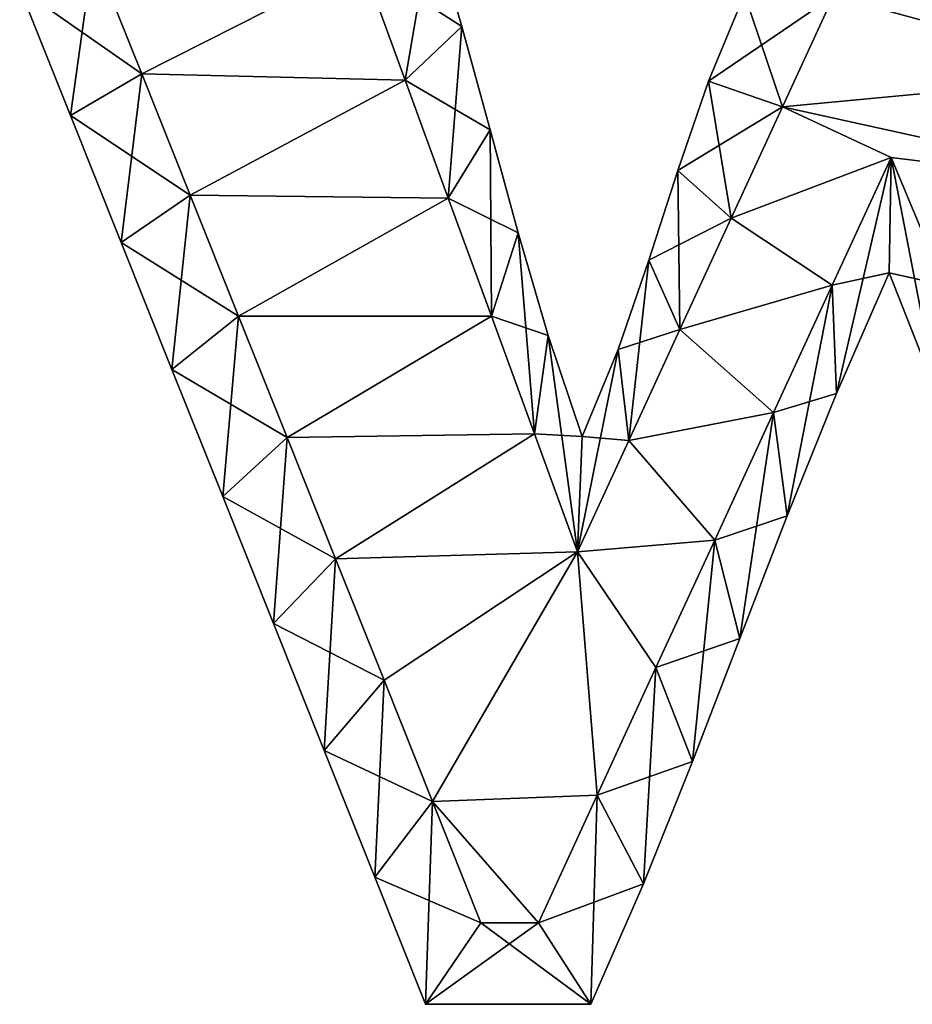
# Model space of a CAD drawing. Units: metres. Extents: x -6.5 to 6.5, y -4.6 to 4.6.
# Drawn here: x -5.2 to 0.2, y -4.6 to 1.5 of the extents above; entities that cross this region are included whole.
import ezdxf

# ---------------------------------------------------------------- set-up
doc = ezdxf.new("R2010")
doc.units = ezdxf.units.M

msp = doc.modelspace()

# ---------------------------------------------------------------- linework, layer by layer
for points in [[(-3.144, 1.8293, -2.5), (-2.88, 1.1067, -2.5), (-2.7171, 2.0634, -2.5)], [(-2.7171, 2.0634, 2.5), (-2.5328, 1.4352, 2.5), (-3.144, 1.8293, 2.5)], [(-2.7171, 2.0634, -2.5), (-2.88, 1.1067, -2.5), (-2.5328, 1.4352, -2.5)], [(-2.7171, 2.0634, -2.5), (-2.5328, 1.4352, -2.5), (-2.7171, 2.0634, 2.5)], [(-2.7171, 2.0634, 2.5), (-2.5328, 1.4352, -2.5), (-2.5328, 1.4352, 2.5)], [(-4.9306, 0.8904, -2.5), (-4.7911, 1.8889, -2.5), (-5.2415, 1.6684, -2.5)], [(-4.4942, 1.1458, 2.5), (-5.2415, 1.6684, 2.5), (-4.7911, 1.8889, 2.5)], [(-4.4942, 1.1458, -2.5), (-4.7911, 1.8889, -2.5), (-4.9306, 0.8904, -2.5)], [(-3.144, 1.8293, -2), (-4.7911, 1.8889, -2), (-4.4942, 1.1458, -2)], [(-4.4942, 1.1458, -2), (-4.7911, 1.8889, -2), (-4.4942, 1.1458, -2.5)], [(-4.4942, 1.1458, -2.5), (-4.7911, 1.8889, -2), (-4.7911, 1.8889, -2.5)], [(-4.4942, 1.1458, 2.5), (-4.7911, 1.8889, 2.5), (-4.4942, 1.1458, 2)], [(-4.4942, 1.1458, 2), (-4.7911, 1.8889, 2.5), (-4.7911, 1.8889, 2)], [(-4.4942, 1.1458, 2), (-4.7911, 1.8889, 2), (-3.144, 1.8293, 2)], [(-2.88, 1.1067, -2), (-3.144, 1.8293, -2), (-4.4942, 1.1458, -2)], [(-4.4942, 1.1458, 2), (-3.144, 1.8293, 2), (-2.88, 1.1067, 2)], [(-3.144, 1.8293, -2), (-2.88, 1.1067, -2), (-3.144, 1.8293, -2.5)], [(-3.144, 1.8293, -2.5), (-2.88, 1.1067, -2), (-2.88, 1.1067, -2.5)], [(-3.144, 1.8293, 2.5), (-2.5328, 1.4352, 2.5), (-2.88, 1.1067, 2.5)], [(-3.144, 1.8293, 2.5), (-2.88, 1.1067, 2.5), (-3.144, 1.8293, 2)], [(-3.144, 1.8293, 2), (-2.88, 1.1067, 2.5), (-2.88, 1.1067, 2)], [(1.5093, 1.1387, -2), (1.2347, 1.8533, -2), (-0.256, 1.624, -2)], [(-0.256, 1.624, 2), (1.2347, 1.8533, 2), (1.5093, 1.1387, 2)], [(-4.9306, 0.8904, -2.5), (-5.2415, 1.6684, -2.5), (-4.9306, 0.8904, 2.5)], [(-4.9306, 0.8904, 2.5), (-5.2415, 1.6684, -2.5), (-5.2415, 1.6684, 2.5)], [(-4.9306, 0.8904, 2.5), (-5.2415, 1.6684, 2.5), (-4.4942, 1.1458, 2.5)], [(-1.0214, 1.0993, -2.5), (-0.256, 1.624, -2.5), (-0.8023, 1.6329, -2.5)], [(-1.0214, 1.0993, -2.5), (-0.8023, 1.6329, -2.5), (-1.0214, 1.0993, 2.5)], [(-1.0214, 1.0993, 2.5), (-0.8023, 1.6329, -2.5), (-0.8023, 1.6329, 2.5)], [(-1.0214, 1.0993, 2.5), (-0.8023, 1.6329, 2.5), (-0.5696, 0.9424, 2.5)], [(-0.5696, 0.9424, 2.5), (-0.8023, 1.6329, 2.5), (-0.256, 1.624, 2.5)], [(-0.5696, 0.9424, -2.5), (-0.256, 1.624, -2.5), (-1.0214, 1.0993, -2.5)], [(1.5093, 1.1387, -2), (-0.256, 1.624, -2), (-0.5696, 0.9424, -2)], [(-0.5696, 0.9424, -2), (-0.256, 1.624, -2), (-0.5696, 0.9424, -2.5)], [(-0.5696, 0.9424, -2.5), (-0.256, 1.624, -2), (-0.256, 1.624, -2.5)], [(-0.5696, 0.9424, 2.5), (-0.256, 1.624, 2.5), (-0.5696, 0.9424, 2)], [(-0.5696, 0.9424, 2), (-0.256, 1.624, 2.5), (-0.256, 1.624, 2)], [(-0.5696, 0.9424, 2), (-0.256, 1.624, 2), (1.5093, 1.1387, 2)], [(-2.88, 1.1067, -2.5), (-2.616, 0.384, -2.5), (-2.5328, 1.4352, -2.5)], [(-2.5328, 1.4352, 2.5), (-2.3605, 0.803, 2.5), (-2.88, 1.1067, 2.5)], [(-2.5328, 1.4352, -2.5), (-2.616, 0.384, -2.5), (-2.3605, 0.803, -2.5)], [(-2.5328, 1.4352, -2.5), (-2.3605, 0.803, -2.5), (-2.5328, 1.4352, 2.5)], [(-2.5328, 1.4352, 2.5), (-2.3605, 0.803, -2.5), (-2.3605, 0.803, 2.5)], [(-4.6198, 0.1123, -2.5), (-4.4942, 1.1458, -2.5), (-4.9306, 0.8904, -2.5)], [(-4.1973, 0.4027, 2.5), (-4.9306, 0.8904, 2.5), (-4.4942, 1.1458, 2.5)], [(-4.1973, 0.4027, -2.5), (-4.4942, 1.1458, -2.5), (-4.6198, 0.1123, -2.5)], [(-2.88, 1.1067, -2), (-4.4942, 1.1458, -2), (-4.1973, 0.4027, -2)], [(-4.1973, 0.4027, -2), (-4.4942, 1.1458, -2), (-4.1973, 0.4027, -2.5)], [(-4.1973, 0.4027, -2.5), (-4.4942, 1.1458, -2), (-4.4942, 1.1458, -2.5)], [(-4.1973, 0.4027, 2.5), (-4.4942, 1.1458, 2.5), (-4.1973, 0.4027, 2)], [(-4.1973, 0.4027, 2), (-4.4942, 1.1458, 2.5), (-4.4942, 1.1458, 2)], [(-4.1973, 0.4027, 2), (-4.4942, 1.1458, 2), (-2.88, 1.1067, 2)], [(-2.616, 0.384, -2), (-2.88, 1.1067, -2), (-4.1973, 0.4027, -2)], [(-4.1973, 0.4027, 2), (-2.88, 1.1067, 2), (-2.616, 0.384, 2)], [(-2.88, 1.1067, -2), (-2.616, 0.384, -2), (-2.88, 1.1067, -2.5)], [(-2.88, 1.1067, -2.5), (-2.616, 0.384, -2), (-2.616, 0.384, -2.5)], [(-2.88, 1.1067, 2.5), (-2.3605, 0.803, 2.5), (-2.616, 0.384, 2.5)], [(-2.88, 1.1067, 2.5), (-2.616, 0.384, 2.5), (-2.88, 1.1067, 2)], [(-2.88, 1.1067, 2), (-2.616, 0.384, 2.5), (-2.616, 0.384, 2)], [(-1.2098, 0.553, -2.5), (-0.5696, 0.9424, -2.5), (-1.0214, 1.0993, -2.5)], [(-1.2098, 0.553, -2.5), (-1.0214, 1.0993, -2.5), (-1.2098, 0.553, 2.5)], [(-1.2098, 0.553, 2.5), (-1.0214, 1.0993, -2.5), (-1.0214, 1.0993, 2.5)], [(-1.2098, 0.553, 2.5), (-1.0214, 1.0993, 2.5), (-0.8832, 0.2608, 2.5)], [(-0.8832, 0.2608, 2.5), (-1.0214, 1.0993, 2.5), (-0.5696, 0.9424, 2.5)], [(1.784, 0.424, -2), (1.5093, 1.1387, -2), (-0.5696, 0.9424, -2)], [(-0.5696, 0.9424, 2), (1.5093, 1.1387, 2), (1.784, 0.424, 2)], [(-0.8832, 0.2608, -2.5), (-0.5696, 0.9424, -2.5), (-1.2098, 0.553, -2.5)], [(-0.5696, 0.9424, -2), (-0.8832, 0.2608, -2), (0.096, 0.632, -2)], [(-0.8832, 0.2608, -2), (-0.5696, 0.9424, -2), (-0.8832, 0.2608, -2.5)], [(-0.8832, 0.2608, -2.5), (-0.5696, 0.9424, -2), (-0.5696, 0.9424, -2.5)], [(-0.8832, 0.2608, 2.5), (-0.5696, 0.9424, 2.5), (-0.8832, 0.2608, 2)], [(-0.8832, 0.2608, 2), (-0.5696, 0.9424, 2.5), (-0.5696, 0.9424, 2)], [(0.096, 0.632, 2), (-0.8832, 0.2608, 2), (-0.5696, 0.9424, 2)], [(1.784, 0.424, -2), (-0.5696, 0.9424, -2), (0.096, 0.632, -2)], [(0.096, 0.632, 2), (-0.5696, 0.9424, 2), (1.784, 0.424, 2)], [(-4.6198, 0.1123, -2.5), (-4.9306, 0.8904, -2.5), (-4.6198, 0.1123, 2.5)], [(-4.6198, 0.1123, 2.5), (-4.9306, 0.8904, -2.5), (-4.9306, 0.8904, 2.5)], [(-4.6198, 0.1123, 2.5), (-4.9306, 0.8904, 2.5), (-4.1973, 0.4027, 2.5)], [(-2.616, 0.384, -2.5), (-2.352, -0.3387, -2.5), (-2.3605, 0.803, -2.5)], [(-2.3605, 0.803, 2.5), (-2.1882, 0.1708, 2.5), (-2.616, 0.384, 2.5)], [(-2.3605, 0.803, -2.5), (-2.352, -0.3387, -2.5), (-2.1882, 0.1708, -2.5)], [(-2.3605, 0.803, -2.5), (-2.1882, 0.1708, -2.5), (-2.3605, 0.803, 2.5)], [(-2.3605, 0.803, 2.5), (-2.1882, 0.1708, -2.5), (-2.1882, 0.1708, 2.5)], [(-0.8832, 0.2608, -2), (-0.264, -0.1493, -2), (0.096, 0.632, -2)], [(0.096, 0.632, 2), (-0.264, -0.1493, 2), (-0.8832, 0.2608, 2)], [(0.096, 0.632, -2), (-0.264, -0.1493, -2), (0.096, 0.632, -2.5)], [(0.096, 0.632, -2.5), (-0.264, -0.1493, -2), (-0.264, -0.1493, -2.5)], [(0.096, 0.632, -2.5), (-0.264, -0.1493, -2.5), (0.0839, -0.075, -2.5)], [(0.096, 0.632, 2.5), (-0.239, -0.8139, 2.5), (-0.264, -0.1493, 2.5)], [(0.096, 0.632, 2.5), (-0.264, -0.1493, 2.5), (0.096, 0.632, 2)], [(0.096, 0.632, 2), (-0.264, -0.1493, 2.5), (-0.264, -0.1493, 2)], [(0.0839, -0.075, 2.5), (-0.239, -0.8139, 2.5), (0.096, 0.632, 2.5)], [(0.377, -0.8145, -2.5), (0.096, 0.632, -2.5), (0.0839, -0.075, -2.5)], [(0.424, -0.1493, 2.5), (0.0839, -0.075, 2.5), (0.096, 0.632, 2.5)], [(1.784, 0.424, -2), (0.096, 0.632, -2), (0.424, -0.1493, -2)], [(0.424, -0.1493, -2), (0.096, 0.632, -2), (0.424, -0.1493, -2.5)], [(0.424, -0.1493, -2.5), (0.096, 0.632, -2), (0.096, 0.632, -2.5)], [(0.424, -0.1493, -2.5), (0.096, 0.632, -2.5), (0.377, -0.8145, -2.5)], [(0.424, -0.1493, 2.5), (0.096, 0.632, 2.5), (0.424, -0.1493, 2)], [(0.424, -0.1493, 2), (0.096, 0.632, 2.5), (0.096, 0.632, 2)], [(0.424, -0.1493, 2), (0.096, 0.632, 2), (1.784, 0.424, 2)], [(-1.3879, 0.0025, -2.5), (-0.8832, 0.2608, -2.5), (-1.2098, 0.553, -2.5)], [(-1.3879, 0.0025, -2.5), (-1.2098, 0.553, -2.5), (-1.3879, 0.0025, 2.5)], [(-1.3879, 0.0025, 2.5), (-1.2098, 0.553, -2.5), (-1.2098, 0.553, 2.5)], [(-1.3879, 0.0025, 2.5), (-1.2098, 0.553, 2.5), (-1.1968, -0.4208, 2.5)], [(-1.1968, -0.4208, 2.5), (-1.2098, 0.553, 2.5), (-0.8832, 0.2608, 2.5)], [(-4.3089, -0.6657, -2.5), (-4.1973, 0.4027, -2.5), (-4.6198, 0.1123, -2.5)], [(-3.9004, -0.3404, 2.5), (-4.6198, 0.1123, 2.5), (-4.1973, 0.4027, 2.5)], [(-3.9004, -0.3404, -2.5), (-4.1973, 0.4027, -2.5), (-4.3089, -0.6657, -2.5)], [(-2.616, 0.384, -2), (-4.1973, 0.4027, -2), (-3.9004, -0.3404, -2)], [(-3.9004, -0.3404, -2), (-4.1973, 0.4027, -2), (-3.9004, -0.3404, -2.5)], [(-3.9004, -0.3404, -2.5), (-4.1973, 0.4027, -2), (-4.1973, 0.4027, -2.5)], [(-3.9004, -0.3404, 2.5), (-4.1973, 0.4027, 2.5), (-3.9004, -0.3404, 2)], [(-3.9004, -0.3404, 2), (-4.1973, 0.4027, 2.5), (-4.1973, 0.4027, 2)], [(-3.9004, -0.3404, 2), (-4.1973, 0.4027, 2), (-2.616, 0.384, 2)], [(-2.352, -0.3387, -2), (-2.616, 0.384, -2), (-3.9004, -0.3404, -2)], [(-3.9004, -0.3404, 2), (-2.616, 0.384, 2), (-2.352, -0.3387, 2)], [(-2.616, 0.384, -2), (-2.352, -0.3387, -2), (-2.616, 0.384, -2.5)], [(-2.616, 0.384, -2.5), (-2.352, -0.3387, -2), (-2.352, -0.3387, -2.5)], [(-2.616, 0.384, 2.5), (-2.1882, 0.1708, 2.5), (-2.352, -0.3387, 2.5)], [(-2.616, 0.384, 2.5), (-2.352, -0.3387, 2.5), (-2.616, 0.384, 2)], [(-2.616, 0.384, 2), (-2.352, -0.3387, 2.5), (-2.352, -0.3387, 2)], [(-1.1968, -0.4208, -2.5), (-0.8832, 0.2608, -2.5), (-1.3879, 0.0025, -2.5)], [(-0.8832, 0.2608, -2), (-1.1968, -0.4208, -2), (-0.264, -0.1493, -2)], [(-1.1968, -0.4208, -2), (-0.8832, 0.2608, -2), (-1.1968, -0.4208, -2.5)], [(-1.1968, -0.4208, -2.5), (-0.8832, 0.2608, -2), (-0.8832, 0.2608, -2.5)], [(-1.1968, -0.4208, 2.5), (-0.8832, 0.2608, 2.5), (-1.1968, -0.4208, 2)], [(-1.1968, -0.4208, 2), (-0.8832, 0.2608, 2.5), (-0.8832, 0.2608, 2)], [(-0.264, -0.1493, 2), (-1.1968, -0.4208, 2), (-0.8832, 0.2608, 2)], [(-2.352, -0.3387, -2.5), (-2.088, -1.0613, -2.5), (-2.1882, 0.1708, -2.5)], [(-2.1882, 0.1708, 2.5), (-2.0039, -0.4573, 2.5), (-2.352, -0.3387, 2.5)], [(-2.1882, 0.1708, -2.5), (-2.088, -1.0613, -2.5), (-2.0039, -0.4573, -2.5)], [(-2.1882, 0.1708, -2.5), (-2.0039, -0.4573, -2.5), (-2.1882, 0.1708, 2.5)], [(-2.1882, 0.1708, 2.5), (-2.0039, -0.4573, -2.5), (-2.0039, -0.4573, 2.5)], [(-4.3089, -0.6657, -2.5), (-4.6198, 0.1123, -2.5), (-4.3089, -0.6657, 2.5)], [(-4.3089, -0.6657, 2.5), (-4.6198, 0.1123, -2.5), (-4.6198, 0.1123, 2.5)], [(-4.3089, -0.6657, 2.5), (-4.6198, 0.1123, 2.5), (-3.9004, -0.3404, 2.5)], [(-1.5763, -0.5438, -2.5), (-1.1968, -0.4208, -2.5), (-1.3879, 0.0025, -2.5)], [(-1.5763, -0.5438, -2.5), (-1.3879, 0.0025, -2.5), (-1.5763, -0.5438, 2.5)], [(-1.5763, -0.5438, 2.5), (-1.3879, 0.0025, -2.5), (-1.3879, 0.0025, 2.5)], [(-1.5763, -0.5438, 2.5), (-1.3879, 0.0025, 2.5), (-1.5104, -1.1024, 2.5)], [(-1.5104, -1.1024, 2.5), (-1.3879, 0.0025, 2.5), (-1.1968, -0.4208, 2.5)], [(0.0839, -0.075, -2.5), (-0.264, -0.1493, -2.5), (-0.239, -0.8139, -2.5)], [(0.0839, -0.075, -2.5), (-0.239, -0.8139, -2.5), (0.0839, -0.075, 2.5)], [(0.0839, -0.075, 2.5), (-0.239, -0.8139, -2.5), (-0.239, -0.8139, 2.5)], [(0.377, -0.8145, -2.5), (0.0839, -0.075, -2.5), (0.377, -0.8145, 2.5)], [(0.377, -0.8145, 2.5), (0.0839, -0.075, -2.5), (0.0839, -0.075, 2.5)], [(0.377, -0.8145, 2.5), (0.0839, -0.075, 2.5), (0.424, -0.1493, 2.5)], [(-1.1968, -0.4208, -2), (-0.624, -0.9307, -2), (-0.264, -0.1493, -2)], [(-0.264, -0.1493, 2), (-0.624, -0.9307, 2), (-1.1968, -0.4208, 2)], [(-0.264, -0.1493, -2), (-0.624, -0.9307, -2), (-0.264, -0.1493, -2.5)], [(-0.264, -0.1493, -2.5), (-0.624, -0.9307, -2), (-0.624, -0.9307, -2.5)], [(-0.264, -0.1493, -2.5), (-0.624, -0.9307, -2.5), (-0.239, -0.8139, -2.5)], [(-0.264, -0.1493, 2.5), (-0.54, -1.5623, 2.5), (-0.624, -0.9307, 2.5)], [(-0.264, -0.1493, 2.5), (-0.624, -0.9307, 2.5), (-0.264, -0.1493, 2)], [(-0.264, -0.1493, 2), (-0.624, -0.9307, 2.5), (-0.624, -0.9307, 2)], [(-0.239, -0.8139, 2.5), (-0.54, -1.5623, 2.5), (-0.264, -0.1493, 2.5)], [(-3.9981, -1.4438, -2.5), (-3.9004, -0.3404, -2.5), (-4.3089, -0.6657, -2.5)], [(-3.6036, -1.0835, 2.5), (-4.3089, -0.6657, 2.5), (-3.9004, -0.3404, 2.5)], [(-3.6036, -1.0835, -2.5), (-3.9004, -0.3404, -2.5), (-3.9981, -1.4438, -2.5)], [(-2.352, -0.3387, -2), (-3.9004, -0.3404, -2), (-3.6036, -1.0835, -2)], [(-3.6036, -1.0835, 2), (-3.9004, -0.3404, 2), (-2.352, -0.3387, 2)], [(-3.6036, -1.0835, -2), (-3.9004, -0.3404, -2), (-3.6036, -1.0835, -2.5)], [(-3.6036, -1.0835, -2.5), (-3.9004, -0.3404, -2), (-3.9004, -0.3404, -2.5)], [(-3.6036, -1.0835, 2.5), (-3.9004, -0.3404, 2.5), (-3.6036, -1.0835, 2)], [(-3.6036, -1.0835, 2), (-3.9004, -0.3404, 2.5), (-3.9004, -0.3404, 2)], [(-2.088, -1.0613, -2), (-2.352, -0.3387, -2), (-3.6036, -1.0835, -2)], [(-3.6036, -1.0835, 2), (-2.352, -0.3387, 2), (-2.088, -1.0613, 2)], [(-2.352, -0.3387, -2), (-2.088, -1.0613, -2), (-2.352, -0.3387, -2.5)], [(-2.352, -0.3387, -2.5), (-2.088, -1.0613, -2), (-2.088, -1.0613, -2.5)], [(-2.352, -0.3387, 2.5), (-2.0039, -0.4573, 2.5), (-2.088, -1.0613, 2.5)], [(-2.352, -0.3387, 2.5), (-2.088, -1.0613, 2.5), (-2.352, -0.3387, 2)], [(-2.352, -0.3387, 2), (-2.088, -1.0613, 2.5), (-2.088, -1.0613, 2)], [(-1.5104, -1.1024, -2.5), (-1.1968, -0.4208, -2.5), (-1.5763, -0.5438, -2.5)], [(-1.1968, -0.4208, -2), (-1.5104, -1.1024, -2), (-0.624, -0.9307, -2)], [(-1.5104, -1.1024, -2), (-1.1968, -0.4208, -2), (-1.5104, -1.1024, -2.5)], [(-1.5104, -1.1024, -2.5), (-1.1968, -0.4208, -2), (-1.1968, -0.4208, -2.5)], [(-1.5104, -1.1024, 2.5), (-1.1968, -0.4208, 2.5), (-1.5104, -1.1024, 2)], [(-1.5104, -1.1024, 2), (-1.1968, -0.4208, 2.5), (-1.1968, -0.4208, 2)], [(-0.624, -0.9307, 2), (-1.5104, -1.1024, 2), (-1.1968, -0.4208, 2)], [(-2.088, -1.0613, -2.5), (-1.824, -1.784, -2.5), (-2.0039, -0.4573, -2.5)], [(-2.0039, -0.4573, 2.5), (-1.7954, -1.0775, 2.5), (-2.088, -1.0613, 2.5)], [(-2.0039, -0.4573, -2.5), (-1.824, -1.784, -2.5), (-1.7954, -1.0775, -2.5)], [(-2.0039, -0.4573, -2.5), (-1.7954, -1.0775, -2.5), (-2.0039, -0.4573, 2.5)], [(-2.0039, -0.4573, 2.5), (-1.7954, -1.0775, -2.5), (-1.7954, -1.0775, 2.5)], [(-1.7954, -1.0775, 2.5), (-1.5763, -0.5438, 2.5), (-1.824, -1.784, 2.5)], [(-1.824, -1.784, 2.5), (-1.5763, -0.5438, 2.5), (-1.5104, -1.1024, 2.5)], [(-1.7954, -1.0775, -2.5), (-1.5104, -1.1024, -2.5), (-1.5763, -0.5438, -2.5)], [(-1.7954, -1.0775, -2.5), (-1.5763, -0.5438, -2.5), (-1.7954, -1.0775, 2.5)], [(-1.7954, -1.0775, 2.5), (-1.5763, -0.5438, -2.5), (-1.5763, -0.5438, 2.5)], [(-3.9981, -1.4438, -2.5), (-4.3089, -0.6657, -2.5), (-3.9981, -1.4438, 2.5)], [(-3.9981, -1.4438, 2.5), (-4.3089, -0.6657, -2.5), (-4.3089, -0.6657, 2.5)], [(-3.9981, -1.4438, 2.5), (-4.3089, -0.6657, 2.5), (-3.6036, -1.0835, 2.5)], [(-0.239, -0.8139, -2.5), (-0.624, -0.9307, -2.5), (-0.54, -1.5623, -2.5)], [(-0.239, -0.8139, -2.5), (-0.54, -1.5623, -2.5), (-0.239, -0.8139, 2.5)], [(-0.239, -0.8139, 2.5), (-0.54, -1.5623, -2.5), (-0.54, -1.5623, 2.5)], [(-1.5104, -1.1024, -2), (-0.984, -1.712, -2), (-0.624, -0.9307, -2)], [(-0.624, -0.9307, 2), (-0.984, -1.712, 2), (-1.5104, -1.1024, 2)], [(-0.624, -0.9307, -2), (-0.984, -1.712, -2), (-0.624, -0.9307, -2.5)], [(-0.624, -0.9307, -2.5), (-0.984, -1.712, -2), (-0.984, -1.712, -2.5)], [(-0.624, -0.9307, -2.5), (-0.984, -1.712, -2.5), (-0.54, -1.5623, -2.5)], [(-0.624, -0.9307, 2.5), (-0.83, -2.3155, 2.5), (-0.984, -1.712, 2.5)], [(-0.624, -0.9307, 2.5), (-0.984, -1.712, 2.5), (-0.624, -0.9307, 2)], [(-0.624, -0.9307, 2), (-0.984, -1.712, 2.5), (-0.984, -1.712, 2)], [(-0.54, -1.5623, 2.5), (-0.83, -2.3155, 2.5), (-0.624, -0.9307, 2.5)], [(-3.6872, -2.2218, -2.5), (-3.6036, -1.0835, -2.5), (-3.9981, -1.4438, -2.5)], [(-3.3067, -1.8267, 2.5), (-3.9981, -1.4438, 2.5), (-3.6036, -1.0835, 2.5)], [(-3.3067, -1.8267, -2.5), (-3.6036, -1.0835, -2.5), (-3.6872, -2.2218, -2.5)], [(-2.088, -1.0613, -2), (-3.6036, -1.0835, -2), (-3.3067, -1.8267, -2)], [(-3.3067, -1.8267, 2), (-3.6036, -1.0835, 2), (-2.088, -1.0613, 2)], [(-3.3067, -1.8267, -2), (-3.6036, -1.0835, -2), (-3.3067, -1.8267, -2.5)], [(-3.3067, -1.8267, -2.5), (-3.6036, -1.0835, -2), (-3.6036, -1.0835, -2.5)], [(-3.3067, -1.8267, 2.5), (-3.6036, -1.0835, 2.5), (-3.3067, -1.8267, 2)], [(-3.3067, -1.8267, 2), (-3.6036, -1.0835, 2.5), (-3.6036, -1.0835, 2)], [(-1.824, -1.784, -2), (-2.088, -1.0613, -2), (-3.3067, -1.8267, -2)], [(-3.3067, -1.8267, 2), (-2.088, -1.0613, 2), (-1.824, -1.784, 2)], [(-2.088, -1.0613, -2), (-1.824, -1.784, -2), (-2.088, -1.0613, -2.5)], [(-2.088, -1.0613, -2.5), (-1.824, -1.784, -2), (-1.824, -1.784, -2.5)], [(-2.088, -1.0613, 2.5), (-1.7954, -1.0775, 2.5), (-1.824, -1.784, 2.5)], [(-2.088, -1.0613, 2.5), (-1.824, -1.784, 2.5), (-2.088, -1.0613, 2)], [(-2.088, -1.0613, 2), (-1.824, -1.784, 2.5), (-1.824, -1.784, 2)], [(-1.824, -1.784, -2.5), (-1.5104, -1.1024, -2.5), (-1.7954, -1.0775, -2.5)], [(-1.5104, -1.1024, -2), (-1.824, -1.784, -2), (-0.984, -1.712, -2)], [(-1.824, -1.784, -2), (-1.5104, -1.1024, -2), (-1.824, -1.784, -2.5)], [(-1.824, -1.784, -2.5), (-1.5104, -1.1024, -2), (-1.5104, -1.1024, -2.5)], [(-1.824, -1.784, 2.5), (-1.5104, -1.1024, 2.5), (-1.824, -1.784, 2)], [(-1.824, -1.784, 2), (-1.5104, -1.1024, 2.5), (-1.5104, -1.1024, 2)], [(-0.984, -1.712, 2), (-1.824, -1.784, 2), (-1.5104, -1.1024, 2)], [(-3.6872, -2.2218, -2.5), (-3.9981, -1.4438, -2.5), (-3.6872, -2.2218, 2.5)], [(-3.6872, -2.2218, 2.5), (-3.9981, -1.4438, -2.5), (-3.9981, -1.4438, 2.5)], [(-3.6872, -2.2218, 2.5), (-3.9981, -1.4438, 2.5), (-3.3067, -1.8267, 2.5)], [(-0.54, -1.5623, -2.5), (-0.984, -1.712, -2.5), (-0.83, -2.3155, -2.5)], [(-0.54, -1.5623, -2.5), (-0.83, -2.3155, -2.5), (-0.54, -1.5623, 2.5)], [(-0.54, -1.5623, 2.5), (-0.83, -2.3155, -2.5), (-0.83, -2.3155, 2.5)], [(-1.824, -1.784, -2), (-1.344, -2.4933, -2), (-0.984, -1.712, -2)], [(-0.984, -1.712, 2), (-1.344, -2.4933, 2), (-1.824, -1.784, 2)], [(-0.984, -1.712, -2), (-1.344, -2.4933, -2), (-0.984, -1.712, -2.5)], [(-0.984, -1.712, -2.5), (-1.344, -2.4933, -2), (-1.344, -2.4933, -2.5)], [(-0.984, -1.712, -2.5), (-1.344, -2.4933, -2.5), (-0.83, -2.3155, -2.5)], [(-0.984, -1.712, 2.5), (-1.12, -3.0687, 2.5), (-1.344, -2.4933, 2.5)], [(-0.984, -1.712, 2.5), (-1.344, -2.4933, 2.5), (-0.984, -1.712, 2)], [(-0.984, -1.712, 2), (-1.344, -2.4933, 2.5), (-1.344, -2.4933, 2)], [(-0.83, -2.3155, 2.5), (-1.12, -3.0687, 2.5), (-0.984, -1.712, 2.5)], [(-1.824, -1.784, -2), (-3.3067, -1.8267, -2), (-3.0098, -2.5698, -2)], [(-3.0098, -2.5698, 2), (-3.3067, -1.8267, 2), (-1.824, -1.784, 2)], [(-1.824, -1.784, -2), (-3.0098, -2.5698, -2), (-2.7129, -3.3129, -2)], [(-2.7129, -3.3129, 2), (-3.0098, -2.5698, 2), (-1.824, -1.784, 2)], [(-1.824, -1.784, -2), (-2.7129, -3.3129, -2), (-1.704, -3.2747, -2)], [(-1.704, -3.2747, 2), (-2.7129, -3.3129, 2), (-1.824, -1.784, 2)], [(-1.824, -1.784, -2), (-1.704, -3.2747, -2), (-1.344, -2.4933, -2)], [(-1.344, -2.4933, 2), (-1.704, -3.2747, 2), (-1.824, -1.784, 2)], [(-3.3764, -2.9999, -2.5), (-3.3067, -1.8267, -2.5), (-3.6872, -2.2218, -2.5)], [(-3.0098, -2.5698, 2.5), (-3.6872, -2.2218, 2.5), (-3.3067, -1.8267, 2.5)], [(-3.0098, -2.5698, -2.5), (-3.3067, -1.8267, -2.5), (-3.3764, -2.9999, -2.5)], [(-3.0098, -2.5698, -2), (-3.3067, -1.8267, -2), (-3.0098, -2.5698, -2.5)], [(-3.0098, -2.5698, -2.5), (-3.3067, -1.8267, -2), (-3.3067, -1.8267, -2.5)], [(-3.0098, -2.5698, 2.5), (-3.3067, -1.8267, 2.5), (-3.0098, -2.5698, 2)], [(-3.0098, -2.5698, 2), (-3.3067, -1.8267, 2.5), (-3.3067, -1.8267, 2)], [(-3.3764, -2.9999, -2.5), (-3.6872, -2.2218, -2.5), (-3.3764, -2.9999, 2.5)], [(-3.3764, -2.9999, 2.5), (-3.6872, -2.2218, -2.5), (-3.6872, -2.2218, 2.5)], [(-3.3764, -2.9999, 2.5), (-3.6872, -2.2218, 2.5), (-3.0098, -2.5698, 2.5)], [(-0.83, -2.3155, -2.5), (-1.344, -2.4933, -2.5), (-1.12, -3.0687, -2.5)], [(-0.83, -2.3155, -2.5), (-1.12, -3.0687, -2.5), (-0.83, -2.3155, 2.5)], [(-0.83, -2.3155, 2.5), (-1.12, -3.0687, -2.5), (-1.12, -3.0687, 2.5)], [(-1.344, -2.4933, -2), (-1.704, -3.2747, -2), (-1.344, -2.4933, -2.5)], [(-1.344, -2.4933, -2.5), (-1.704, -3.2747, -2), (-1.704, -3.2747, -2.5)], [(-1.344, -2.4933, -2.5), (-1.704, -3.2747, -2.5), (-1.12, -3.0687, -2.5)], [(-1.344, -2.4933, 2.5), (-1.421, -3.8171, 2.5), (-1.704, -3.2747, 2.5)], [(-1.344, -2.4933, 2.5), (-1.704, -3.2747, 2.5), (-1.344, -2.4933, 2)], [(-1.344, -2.4933, 2), (-1.704, -3.2747, 2.5), (-1.704, -3.2747, 2)], [(-1.12, -3.0687, 2.5), (-1.421, -3.8171, 2.5), (-1.344, -2.4933, 2.5)], [(-3.0655, -3.7779, -2.5), (-3.0098, -2.5698, -2.5), (-3.3764, -2.9999, -2.5)], [(-2.7129, -3.3129, 2.5), (-3.3764, -2.9999, 2.5), (-3.0098, -2.5698, 2.5)], [(-2.7129, -3.3129, -2.5), (-3.0098, -2.5698, -2.5), (-3.0655, -3.7779, -2.5)], [(-2.7129, -3.3129, -2), (-3.0098, -2.5698, -2), (-2.7129, -3.3129, -2.5)], [(-2.7129, -3.3129, -2.5), (-3.0098, -2.5698, -2), (-3.0098, -2.5698, -2.5)], [(-2.7129, -3.3129, 2.5), (-3.0098, -2.5698, 2.5), (-2.7129, -3.3129, 2)], [(-2.7129, -3.3129, 2), (-3.0098, -2.5698, 2.5), (-3.0098, -2.5698, 2)], [(-3.0655, -3.7779, -2.5), (-3.3764, -2.9999, -2.5), (-3.0655, -3.7779, 2.5)], [(-3.0655, -3.7779, 2.5), (-3.3764, -2.9999, -2.5), (-3.3764, -2.9999, 2.5)], [(-3.0655, -3.7779, 2.5), (-3.3764, -2.9999, 2.5), (-2.7129, -3.3129, 2.5)], [(-1.12, -3.0687, -2.5), (-1.704, -3.2747, -2.5), (-1.421, -3.8171, -2.5)], [(-1.12, -3.0687, -2.5), (-1.421, -3.8171, -2.5), (-1.12, -3.0687, 2.5)], [(-1.12, -3.0687, 2.5), (-1.421, -3.8171, -2.5), (-1.421, -3.8171, 2.5)], [(-2.7547, -4.556, -2.5), (-2.7129, -3.3129, -2.5), (-3.0655, -3.7779, -2.5)], [(-2.416, -4.056, 2.5), (-3.0655, -3.7779, 2.5), (-2.7129, -3.3129, 2.5)], [(-2.416, -4.056, -2.5), (-2.7129, -3.3129, -2.5), (-2.7547, -4.556, -2.5)], [(-2.7129, -3.3129, -2), (-2.064, -4.056, -2), (-1.704, -3.2747, -2)], [(-1.704, -3.2747, 2), (-2.064, -4.056, 2), (-2.7129, -3.3129, 2)], [(-2.7129, -3.3129, -2), (-2.416, -4.056, -2), (-2.064, -4.056, -2)], [(-2.416, -4.056, -2), (-2.7129, -3.3129, -2), (-2.416, -4.056, -2.5)], [(-2.416, -4.056, -2.5), (-2.7129, -3.3129, -2), (-2.7129, -3.3129, -2.5)], [(-2.416, -4.056, 2.5), (-2.7129, -3.3129, 2.5), (-2.416, -4.056, 2)], [(-2.416, -4.056, 2), (-2.7129, -3.3129, 2.5), (-2.7129, -3.3129, 2)], [(-2.064, -4.056, 2), (-2.416, -4.056, 2), (-2.7129, -3.3129, 2)], [(-1.704, -3.2747, -2), (-2.064, -4.056, -2), (-1.704, -3.2747, -2.5)], [(-1.704, -3.2747, -2.5), (-2.064, -4.056, -2), (-2.064, -4.056, -2.5)], [(-1.704, -3.2747, -2.5), (-2.064, -4.056, -2.5), (-1.421, -3.8171, -2.5)], [(-1.704, -3.2747, 2.5), (-1.7439, -4.556, 2.5), (-2.064, -4.056, 2.5)], [(-1.704, -3.2747, 2.5), (-2.064, -4.056, 2.5), (-1.704, -3.2747, 2)], [(-1.704, -3.2747, 2), (-2.064, -4.056, 2.5), (-2.064, -4.056, 2)], [(-1.421, -3.8171, 2.5), (-1.7439, -4.556, 2.5), (-1.704, -3.2747, 2.5)], [(-2.7547, -4.556, -2.5), (-3.0655, -3.7779, -2.5), (-2.7547, -4.556, 2.5)], [(-2.7547, -4.556, 2.5), (-3.0655, -3.7779, -2.5), (-3.0655, -3.7779, 2.5)], [(-2.7547, -4.556, 2.5), (-3.0655, -3.7779, 2.5), (-2.416, -4.056, 2.5)], [(-1.421, -3.8171, -2.5), (-2.064, -4.056, -2.5), (-1.7439, -4.556, -2.5)], [(-1.421, -3.8171, -2.5), (-1.7439, -4.556, -2.5), (-1.421, -3.8171, 2.5)], [(-1.421, -3.8171, 2.5), (-1.7439, -4.556, -2.5), (-1.7439, -4.556, 2.5)], [(-1.7439, -4.556, -2.5), (-2.416, -4.056, -2.5), (-2.7547, -4.556, -2.5)], [(-1.7439, -4.556, 2.5), (-2.7547, -4.556, 2.5), (-2.064, -4.056, 2.5)], [(-2.064, -4.056, 2.5), (-2.7547, -4.556, 2.5), (-2.416, -4.056, 2.5)], [(-2.064, -4.056, -2), (-2.416, -4.056, -2), (-2.064, -4.056, -2.5)], [(-2.064, -4.056, -2.5), (-2.416, -4.056, -2), (-2.416, -4.056, -2.5)], [(-2.064, -4.056, -2.5), (-2.416, -4.056, -2.5), (-1.7439, -4.556, -2.5)], [(-2.064, -4.056, 2.5), (-2.416, -4.056, 2.5), (-2.064, -4.056, 2)], [(-2.064, -4.056, 2), (-2.416, -4.056, 2.5), (-2.416, -4.056, 2)], [(-1.7439, -4.556, -2.5), (-2.7547, -4.556, -2.5), (-1.7439, -4.556, 2.5)], [(-1.7439, -4.556, 2.5), (-2.7547, -4.556, -2.5), (-2.7547, -4.556, 2.5)]]:
    msp.add_3dface(points)

doc.saveas('drawing.dxf')
